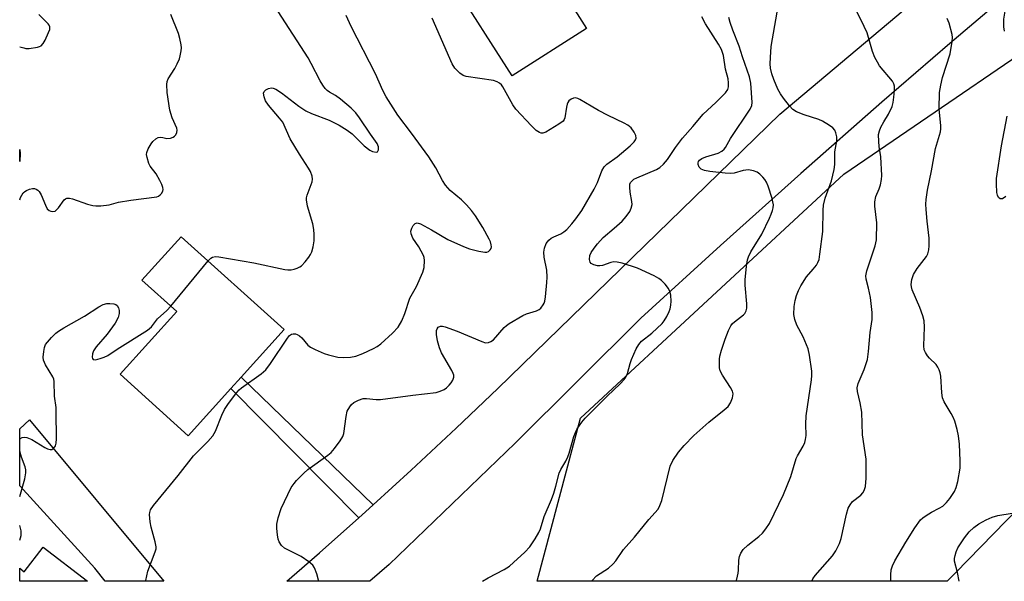
# Model space of a CAD drawing. Units: inches. Extents: x 1285759 to 1291759, y 469453 to 473453.
# Drawn here: x 1285759 to 1286028, y 469453 to 469607 of the extents above; entities that cross this region are included whole.
import ezdxf

# ---------------------------------------------------------------- set-up
doc = ezdxf.new("R2010")
doc.units = ezdxf.units.IN
doc.header["$MEASUREMENT"] = 0
for name, color, linetype in [('BLDG-Footprint', 5, 'Continuous'), ('NTRL-Trees', 3, 'Continuous'), ('TRANS-Driveway', 251, 'Continuous'), ('TRANS-Non Street Sidewalk', 7, 'Continuous'), ('TRANS-Road', 130, 'Continuous'), ('Undefined', 1, 'Continuous')]:
    doc.layers.add(name, color=color, linetype=linetype)

msp = doc.modelspace()

# ---------------------------------------------------------------- linework, layer by layer
at = {"layer": 'BLDG-Footprint'}
for points, elevation in [([(1285909.1, 469668.55), (1285921.02, 469649.8), (1285902.29, 469637.89), (1285899.81, 469641.79), (1285893.19, 469637.58), (1285913.98, 469604.88), (1285893.55, 469591.89), (1285876.9, 469618.08), (1285873.41, 469615.86), (1285868.43, 469623.68), (1285871.81, 469625.83), (1285862.45, 469640.57), (1285881.29, 469652.55), (1285876.83, 469659.56), (1285890.53, 469668.27), (1285895.75, 469660.06)], 317.4), ([(1285816.48, 469506.16), (1285804.77, 469493.21), (1285786.13, 469510.08), (1285801.65, 469527.24), (1285792.12, 469535.86), (1285802.9, 469547.78), (1285831.07, 469522.29), (1285819.3, 469509.27)], 284.22), ([(1285765.06, 469462.67), (1285777.16, 469453.3), (1285758.6, 469453.3), (1285758.6, 469456.84), (1285759.81, 469455.9)], 282.81)]:
    msp.add_lwpolyline(points, close=True, dxfattribs=dict(at, elevation=elevation))
at = {"layer": 'NTRL-Trees'}
msp.add_lwpolyline([(1286015.11, 469455.58), (1286012.79, 469453.27), (1285900.43, 469453.28), (1285912.32, 469498.01), (1285984.48, 469564.92), (1286057.3, 469614.78), (1286140.44, 469659.32), (1286178.65, 469671.19), (1286194.4, 469662.01), (1286198.58, 469642.77), (1286122.53, 469565.94)], close=True, dxfattribs=at)
at = {"layer": 'TRANS-Driveway'}
msp.add_lwpolyline([(1285761.31, 469497.58), (1285798.15, 469453.29), (1285782, 469453.3), (1285779.24, 469456.84), (1285758.6, 469479.43), (1285758.6, 469495.05)], close=True, dxfattribs=at)
at = {"layer": 'TRANS-Non Street Sidewalk'}
for points in [[(1285758.63, 469568.46), (1285758.61, 469568.41), (1285758.61, 469571.73), (1285758.76, 469570.62)], [(1285855.46, 469474.21), (1285853.39, 469472.32), (1285851.55, 469470.69), (1285816.48, 469506.16), (1285819.3, 469509.27)]]:
    msp.add_lwpolyline(points, close=True, dxfattribs=at)
at = {"layer": 'TRANS-Road'}
msp.add_lwpolyline([(1286039.84, 469623.12), (1286013.56, 469600.79), (1285994.93, 469584.66), (1285972.73, 469565.12), (1285950.72, 469545.38), (1285928.88, 469525.43), (1285894.46, 469491.19), (1285859.85, 469457.91), (1285854.6, 469453.29), (1285831.79, 469453.29), (1285840.75, 469461.07), (1285851.55, 469470.69), (1285853.39, 469472.32), (1285855.46, 469474.21), (1285865.9, 469483.72), (1285878.27, 469495.27), (1285889.64, 469506.14), (1285966.99, 469581.35), (1286045.42, 469647.45)], dxfattribs=at)
at = {"layer": 'Undefined'}
msp.add_line((1285800.02, 469528.71, 284), (1285810.23, 469541.15, 284), dxfattribs=at)
for points, elevation in [([(1285758.61, 469557.85), (1285758.86, 469558.52), (1285759.57, 469559.8), (1285759.97, 469560.18), (1285760.46, 469560.47), (1285761.26, 469560.81), (1285762.09, 469561.01), (1285762.62, 469561.01), (1285763.11, 469560.84), (1285763.57, 469560.54), (1285763.96, 469560.14), (1285764.48, 469559.23), (1285765.65, 469556.38), (1285766.17, 469555.43), (1285766.7, 469554.95), (1285767.14, 469554.79), (1285767.61, 469554.72), (1285768.29, 469554.82), (1285768.72, 469555.1), (1285769.28, 469555.72), (1285770.75, 469557.84), (1285771.14, 469558.17), (1285771.54, 469558.32), (1285772.24, 469558.35), (1285773.07, 469558.17), (1285777.23, 469556.7), (1285778.63, 469556.3), (1285779.47, 469556.21), (1285780.87, 469556.27), (1285783.11, 469556.54), (1285785.68, 469557.23), (1285789.09, 469557.83), (1285796.16, 469558.75), (1285796.69, 469558.93), (1285797.13, 469559.21), (1285797.47, 469559.59), (1285797.83, 469560.27), (1285797.93, 469560.75), (1285797.87, 469561.28), (1285797.58, 469562.09), (1285797.05, 469563.16), (1285796.03, 469565), (1285794.4, 469567.11), (1285793.97, 469567.85), (1285793.51, 469569.46), (1285793.4, 469570.28), (1285793.42, 469570.82), (1285793.78, 469571.83), (1285794.62, 469573.27), (1285795.13, 469573.92), (1285795.94, 469574.59), (1285796.6, 469574.95), (1285797.06, 469575.08), (1285797.8, 469575.02), (1285798.94, 469574.7), (1285799.92, 469574.81), (1285800.64, 469575.09), (1285801.06, 469575.35), (1285801.4, 469575.69), (1285801.7, 469576.35), (1285801.76, 469577.02), (1285801.67, 469577.5), (1285800.35, 469580.36), (1285799.76, 469582.5), (1285799.07, 469587.3), (1285798.97, 469589.52), (1285799.07, 469590.31), (1285799.34, 469591.07), (1285801.11, 469593.86), (1285801.79, 469595.17), (1285802.38, 469596.53), (1285802.61, 469597.34), (1285802.84, 469598.71), (1285802.91, 469599.54), (1285802.86, 469600.39), (1285802.53, 469602.09), (1285802.09, 469603.5), (1285800.01, 469608.75)], 282), ([(1285793.14, 469453.29), (1285793.15, 469453.53), (1285793.72, 469456.03), (1285795.75, 469461.33), (1285795.97, 469462.17), (1285796.01, 469462.73), (1285795.78, 469464.13), (1285794.62, 469468.1), (1285794.33, 469469.54), (1285794.18, 469471.57), (1285794.24, 469472.12), (1285794.48, 469472.88), (1285795.24, 469474.09), (1285802.08, 469482.27), (1285806.21, 469487.66), (1285810.17, 469491.61), (1285811.53, 469493.14), (1285812.24, 469494.41), (1285814.02, 469498.82), (1285814.77, 469500.36), (1285815.83, 469502.01), (1285818.09, 469505.01), (1285818.8, 469505.81), (1285819.41, 469506.34), (1285824.8, 469510.14), (1285826.06, 469511.23), (1285827.39, 469513), (1285831.97, 469519.99), (1285832.52, 469520.65), (1285833.13, 469521.07), (1285833.56, 469521.16), (1285834.17, 469521.1), (1285834.63, 469520.95), (1285835.34, 469520.57), (1285835.94, 469520.05), (1285837.57, 469517.99), (1285838.29, 469517.49), (1285839.62, 469516.83), (1285842.09, 469515.74), (1285843.21, 469515.34), (1285845.79, 469514.75), (1285847.25, 469514.61), (1285849.31, 469514.74), (1285850.73, 469515.03), (1285852.62, 469515.75), (1285855.54, 469517.12), (1285856.57, 469517.68), (1285857.56, 469518.39), (1285860.79, 469521.36), (1285862.35, 469523), (1285863.32, 469524.68), (1285864.2, 469526.72), (1285865.57, 469530.96), (1285867.33, 469534.16), (1285869.09, 469538.02), (1285869.5, 469539.33), (1285869.6, 469541.26), (1285869.48, 469542.07), (1285869.3, 469542.62), (1285868.04, 469544.96), (1285866.41, 469547.34), (1285865.9, 469548.56), (1285865.84, 469549.33), (1285866.07, 469550.13), (1285866.45, 469550.88), (1285866.96, 469551.42), (1285867.54, 469551.56), (1285868.49, 469551.28), (1285871.49, 469549.64), (1285875.98, 469547.04), (1285880.28, 469545.13), (1285881.92, 469544.48), (1285884.44, 469543.8), (1285886.12, 469543.52), (1285886.64, 469543.56), (1285887.07, 469543.73), (1285887.59, 469544.15), (1285887.81, 469544.52), (1285887.89, 469544.99), (1285887.84, 469545.51), (1285887.64, 469546.32), (1285887.31, 469547.13), (1285885.58, 469550.3), (1285883.51, 469553.51), (1285882.44, 469554.92), (1285881.1, 469556.49), (1285879.66, 469557.85), (1285876.62, 469560.44), (1285875.29, 469561.94), (1285874.5, 469563.15), (1285872.64, 469566.64), (1285870.74, 469569.69), (1285866.02, 469576.12), (1285862.21, 469581.14), (1285859.09, 469586.11), (1285858.17, 469587.9), (1285856.1, 469592.4), (1285849.42, 469605.38), (1285848.08, 469608.39)], 286), ([(1285810.23, 469541.15), (1285811, 469541.89), (1285811.48, 469542.16), (1285812.29, 469542.31), (1285813.15, 469542.26), (1285822.81, 469540.63), (1285831.26, 469538.78), (1285832.13, 469538.67), (1285832.97, 469538.68), (1285833.81, 469538.85), (1285834.63, 469539.13), (1285835.4, 469539.5), (1285835.86, 469539.82), (1285836.82, 469540.84), (1285837.86, 469542.18), (1285838.31, 469542.88), (1285838.65, 469543.64), (1285839.01, 469544.99), (1285839.29, 469546.65), (1285839.33, 469548.34), (1285839.25, 469549.74), (1285838.93, 469551.31), (1285837.5, 469556.14), (1285837.2, 469557.84), (1285837.23, 469558.39), (1285837.44, 469559.19), (1285838.81, 469562.8), (1285838.88, 469563.57), (1285838.73, 469564.34), (1285838.27, 469565.62), (1285837.77, 469566.6), (1285835.29, 469570.4), (1285832.75, 469574.62), (1285830.72, 469579.17), (1285829.86, 469580.32), (1285826.83, 469583.87), (1285825.98, 469585.07), (1285825.58, 469586.12), (1285825.46, 469587.15), (1285825.58, 469587.59), (1285826.1, 469588.09), (1285826.84, 469588.42), (1285827.66, 469588.56), (1285828.12, 469588.51), (1285828.83, 469588.25), (1285830.39, 469587.22), (1285835.14, 469583.54), (1285837.01, 469582.33), (1285838.55, 469581.6), (1285843.43, 469579.74), (1285846.16, 469578.33), (1285848.36, 469576.98), (1285849.74, 469575.94), (1285853.07, 469572.71), (1285854.56, 469571.48), (1285855.3, 469571.13), (1285856.27, 469570.96), (1285856.65, 469571.07), (1285856.78, 469571.22), (1285856.94, 469571.63), (1285856.96, 469572.4), (1285856.81, 469572.9), (1285856.56, 469573.36), (1285854.73, 469575.92), (1285851.75, 469580.41), (1285850.72, 469581.74), (1285849.47, 469582.98), (1285846.55, 469585.48), (1285845.14, 469586.48), (1285843.56, 469587.39), (1285842.9, 469587.87), (1285842.33, 469588.45), (1285841.66, 469589.31), (1285840.96, 469590.51), (1285838.5, 469595.3), (1285837.65, 469596.78), (1285829.48, 469609.56)], 284), ([(1285954.89, 469453.28), (1285955.15, 469453.86), (1285955.57, 469455.47), (1285955.66, 469456.34), (1285955.69, 469459.04), (1285955.88, 469460.06), (1285956.23, 469461.02), (1285956.92, 469461.95), (1285958.16, 469463.21), (1285961.19, 469465.57), (1285962.19, 469466.47), (1285963.12, 469467.63), (1285964.09, 469469.13), (1285967.95, 469477.08), (1285969.98, 469481.98), (1285971.47, 469486.91), (1285971.82, 469487.67), (1285973.34, 469490.34), (1285973.8, 469491.36), (1285974.04, 469492.15), (1285974.14, 469493.26), (1285974.12, 469496.37), (1285974.2, 469498.62), (1285975.63, 469508.53), (1285975.74, 469509.72), (1285975.7, 469510.89), (1285975.09, 469515.27), (1285974.69, 469516.99), (1285973.38, 469520.33), (1285971.65, 469523.52), (1285971.05, 469525.05), (1285970.84, 469526.41), (1285970.92, 469528.65), (1285971.19, 469530.28), (1285971.55, 469531.64), (1285972.06, 469533.01), (1285972.68, 469534.31), (1285974.27, 469536.77), (1285976.1, 469538.87), (1285976.97, 469539.99), (1285977.41, 469540.7), (1285977.7, 469541.5), (1285977.95, 469542.96), (1285978.72, 469549.2), (1285978.82, 469555.02), (1285978.93, 469556.45), (1285979.39, 469558.34), (1285981.09, 469563.1), (1285981.82, 469566.19), (1285982.01, 469567.61), (1285982.06, 469571.09), (1285982.55, 469574.03), (1285982.58, 469575.18), (1285982.33, 469576.25), (1285982, 469576.99), (1285981.48, 469577.59), (1285980.58, 469578.25), (1285978.63, 469579.44), (1285977.62, 469579.95), (1285973.61, 469581.16), (1285971.5, 469582.03), (1285970.57, 469582.64), (1285969.59, 469583.69), (1285967.95, 469585.74), (1285967.11, 469586.93), (1285966.46, 469588.2), (1285965.32, 469590.84), (1285964.77, 469592.43), (1285964.39, 469594.03), (1285964.31, 469595.18), (1285964.36, 469596.96), (1285964.61, 469599.91), (1285966.26, 469609.38)], 294), ([(1285975.71, 469453.28), (1285975.72, 469453.31), (1285976.03, 469453.99), (1285976.68, 469454.91), (1285981.36, 469460.29), (1285982.34, 469461.66), (1285983.33, 469463.65), (1285983.82, 469464.97), (1285985.2, 469471.68), (1285985.72, 469473.35), (1285986.25, 469474.28), (1285986.91, 469475.13), (1285989.14, 469476.94), (1285989.74, 469477.52), (1285990.12, 469478.13), (1285990.42, 469479.23), (1285990.61, 469481.58), (1285990.63, 469486.8), (1285989.64, 469493.47), (1285989.44, 469499.62), (1285988.99, 469502.22), (1285988.28, 469505.32), (1285988.19, 469506.35), (1285988.47, 469507.56), (1285990.08, 469511.33), (1285990.95, 469514.11), (1285991.29, 469516.33), (1285991.71, 469521.46), (1285992.28, 469525.11), (1285992.25, 469527.03), (1285991.81, 469531.08), (1285991.29, 469533.62), (1285990.6, 469536.11), (1285990.52, 469537.06), (1285990.81, 469538.4), (1285993.13, 469545.23), (1285993.48, 469546.92), (1285993.59, 469551.55), (1285993.01, 469556.18), (1285992.99, 469557.3), (1285993.31, 469558.8), (1285994.18, 469560.91), (1285994.54, 469561.99), (1285994.79, 469563.42), (1285994.88, 469564.59), (1285994.63, 469569.63), (1285994.19, 469572.48), (1285994.06, 469573.88), (1285994.04, 469575.82), (1285994.26, 469576.8), (1285994.65, 469577.78), (1285995.44, 469579.24), (1285996.78, 469581.41), (1285997.71, 469583.48), (1285998, 469584.59), (1285998.23, 469586.05), (1285998.38, 469587.84), (1285998.36, 469589.01), (1285998.18, 469589.72), (1285997.81, 469590.42), (1285994.3, 469594.62), (1285993.69, 469595.6), (1285993.04, 469596.9), (1285992.39, 469598.53), (1285990.89, 469603.65), (1285990.11, 469605.45), (1285988.17, 469609.32)], 296), ([(1286028.55, 469604.17), (1286028.36, 469605.32), (1286028.37, 469607.4), (1286028.87, 469610.68)], 300), ([(1285840.53, 469453.29), (1285840.49, 469453.59), (1285840.01, 469455.32), (1285839.4, 469456.99), (1285838.94, 469457.69), (1285837.87, 469458.6), (1285835.71, 469460.04), (1285831.22, 469462.36), (1285830.36, 469463.12), (1285829.74, 469464.06), (1285829.48, 469464.87), (1285829.29, 469466.03), (1285829.08, 469467.79), (1285829.06, 469468.95), (1285829.44, 469470.68), (1285830.3, 469473.22), (1285833.05, 469478.97), (1285833.81, 469480.1), (1285834.5, 469480.93), (1285836.49, 469482.97), (1285837.59, 469483.97), (1285843.08, 469487.89), (1285843.95, 469488.59), (1285844.9, 469489.65), (1285846.43, 469491.75), (1285847.18, 469492.97), (1285847.46, 469493.78), (1285848.07, 469498.49), (1285848.41, 469499.91), (1285849.05, 469501.13), (1285849.54, 469501.75), (1285850.19, 469502.33), (1285851.43, 469502.99), (1285852.78, 469503.4), (1285853.65, 469503.42), (1285856.3, 469503.17), (1285857.48, 469503.17), (1285866.37, 469504.35), (1285872.73, 469505.06), (1285873.85, 469505.38), (1285874.92, 469505.88), (1285875.62, 469506.34), (1285876.36, 469507.03), (1285876.87, 469507.7), (1285877.3, 469508.47), (1285877.57, 469509.26), (1285877.56, 469509.78), (1285877.41, 469510.29), (1285877.04, 469511.06), (1285874.24, 469515.93), (1285873.64, 469517.26), (1285873.12, 469519.25), (1285872.81, 469520.98), (1285872.87, 469522.07), (1285873.03, 469522.55), (1285873.31, 469522.93), (1285873.97, 469523.24), (1285874.47, 469523.24), (1285875.26, 469523.06), (1285878.48, 469521.87), (1285885.24, 469518.99), (1285886.32, 469518.68), (1285887.08, 469518.72), (1285887.79, 469519), (1285888.45, 469519.53), (1285891.42, 469522.86), (1285892.06, 469523.46), (1285892.75, 469523.97), (1285896.51, 469526.17), (1285897.55, 469526.61), (1285900.24, 469527.46), (1285900.99, 469527.84), (1285901.41, 469528.2), (1285902.1, 469529.08), (1285902.35, 469529.57), (1285902.52, 469530.12), (1285902.7, 469531.3), (1285903.07, 469535.18), (1285903.15, 469536.65), (1285903.05, 469538.59), (1285902.41, 469542.16), (1285902.28, 469543.51), (1285902.43, 469544.61), (1285902.94, 469545.92), (1285903.64, 469546.83), (1285904.3, 469547.38), (1285905.04, 469547.77), (1285906.89, 469548.53), (1285907.79, 469549.09), (1285908.61, 469549.79), (1285909.98, 469551.31), (1285911.08, 469552.66), (1285912.66, 469554.95), (1285916.09, 469560.77), (1285916.95, 469562.63), (1285918.16, 469565.82), (1285918.77, 469566.9), (1285919.51, 469567.66), (1285922.35, 469569.72), (1285925.98, 469572.7), (1285927.03, 469573.75), (1285927.4, 469574.37), (1285927.55, 469574.8), (1285927.48, 469575.5), (1285927.01, 469576.47), (1285926.2, 469577.62), (1285925.34, 469578.37), (1285924.29, 469578.94), (1285919.95, 469581.02), (1285917.3, 469582.41), (1285915.21, 469583.58), (1285912.15, 469585.44), (1285911.62, 469585.66), (1285910.89, 469585.81), (1285910.41, 469585.77), (1285909.75, 469585.48), (1285909.17, 469585), (1285908.87, 469584.6), (1285908.66, 469584.11), (1285908.46, 469583.31), (1285908.04, 469580.34), (1285907.86, 469579.9), (1285907.53, 469579.48), (1285906.38, 469578.61), (1285902.82, 469576.42), (1285902.04, 469576.17), (1285901.56, 469576.18), (1285901.1, 469576.31), (1285900.17, 469576.94), (1285898.88, 469578.17), (1285894.64, 469582.74), (1285893.79, 469583.96), (1285891, 469588.91), (1285890.66, 469589.39), (1285890.14, 469589.91), (1285889.52, 469590.27), (1285888.44, 469590.57), (1285880.97, 469591.73), (1285880.17, 469592), (1285879.27, 469592.6), (1285877.88, 469593.95), (1285877.14, 469595.16), (1285871.63, 469607.74)], 288), ([(1285885.45, 469453.28), (1285886.98, 469454.23), (1285891.38, 469456.53), (1285892.86, 469457.46), (1285893.99, 469458.42), (1285897.03, 469461.26), (1285898.43, 469462.76), (1285899.89, 469464.89), (1285900.91, 469466.64), (1285901.4, 469467.66), (1285902.41, 469471.04), (1285904.36, 469475.74), (1285905, 469477.47), (1285905.56, 469479.34), (1285906.48, 469482.92), (1285906.93, 469483.91), (1285908.26, 469486.22), (1285908.82, 469487.43), (1285909.18, 469488.43), (1285910.52, 469493), (1285910.92, 469494.06), (1285911.43, 469495.06), (1285912.66, 469496.93), (1285913.58, 469498.04), (1285919.63, 469504.07), (1285923.24, 469507.41), (1285924.32, 469508.57), (1285924.75, 469509.22), (1285925.19, 469510.22), (1285925.92, 469513.02), (1285926.3, 469514.11), (1285927.6, 469516.99), (1285928.27, 469518.24), (1285929, 469519.1), (1285931.89, 469521.35), (1285934.68, 469523.99), (1285935.23, 469524.67), (1285935.98, 469525.92), (1285936.63, 469527.22), (1285936.92, 469528.01), (1285937.13, 469529.03), (1285937.2, 469530.1), (1285937.09, 469531.75), (1285936.85, 469532.79), (1285936.43, 469533.55), (1285935.53, 469534.72), (1285934.51, 469535.8), (1285933.81, 469536.32), (1285932.5, 469537.01), (1285927.91, 469539.18), (1285923.74, 469540.5), (1285922.34, 469540.83), (1285921.42, 469540.85), (1285920.65, 469540.66), (1285918.35, 469539.87), (1285917.58, 469539.74), (1285917.02, 469539.77), (1285915.94, 469540.05), (1285915.27, 469540.42), (1285914.99, 469540.8), (1285914.82, 469541.55), (1285914.92, 469542.66), (1285915.21, 469543.42), (1285916.03, 469544.65), (1285916.94, 469545.83), (1285918.51, 469547.52), (1285921.59, 469550.08), (1285923.77, 469552), (1285924.88, 469553.28), (1285925.83, 469554.67), (1285926.24, 469555.62), (1285926.45, 469556.61), (1285926.38, 469557.45), (1285925.93, 469559.99), (1285925.81, 469561.37), (1285925.89, 469562.15), (1285926.07, 469562.61), (1285926.35, 469563.02), (1285926.96, 469563.54), (1285927.74, 469563.96), (1285933.12, 469566.19), (1285934.04, 469566.78), (1285935.09, 469567.69), (1285936.15, 469568.93), (1285938.38, 469572.26), (1285940.25, 469574.77), (1285943.13, 469577.99), (1285945.96, 469581.41), (1285949.42, 469584.59), (1285952.11, 469587.24), (1285952.72, 469588.14), (1285952.89, 469588.88), (1285952.9, 469589.95), (1285952.76, 469591.03), (1285952.11, 469593.73), (1285951.5, 469597.49), (1285950.97, 469599.07), (1285950.11, 469600.61), (1285946.59, 469606.16), (1285945.54, 469608.04)], 290), ([(1285915.36, 469453.28), (1285915.5, 469453.5), (1285916.71, 469454.78), (1285919.97, 469456.86), (1285921.24, 469458.02), (1285921.98, 469458.91), (1285924.13, 469462.03), (1285927.12, 469465.41), (1285931.09, 469470.24), (1285933.57, 469473.08), (1285934.11, 469474.02), (1285934.58, 469475.41), (1285936.89, 469484.85), (1285937.67, 469486.42), (1285939.2, 469488.7), (1285940.7, 469490.55), (1285943.39, 469493.27), (1285947.48, 469496.89), (1285951.71, 469500.26), (1285952.8, 469501.24), (1285953.46, 469502.18), (1285953.98, 469503.55), (1285954.17, 469504.65), (1285954.01, 469505.44), (1285953.46, 469506.43), (1285951.21, 469509.76), (1285950.61, 469510.97), (1285950.45, 469511.81), (1285950.4, 469512.68), (1285950.43, 469514.15), (1285950.55, 469515.01), (1285951, 469516.67), (1285951.96, 469519.68), (1285952.91, 469522.06), (1285953.53, 469523.33), (1285954, 469523.95), (1285954.55, 469524.47), (1285957.03, 469526.34), (1285957.38, 469526.74), (1285957.75, 469527.41), (1285957.92, 469528.19), (1285957.94, 469529.33), (1285957.49, 469534.47), (1285957.44, 469535.9), (1285957.8, 469539.73), (1285958.07, 469541.47), (1285958.34, 469542.29), (1285958.98, 469543.59), (1285961.99, 469548.46), (1285964.16, 469552.86), (1285964.6, 469553.91), (1285964.94, 469554.95), (1285965.13, 469555.73), (1285965.2, 469556.51), (1285965.08, 469557.37), (1285964.85, 469558.22), (1285963.73, 469561.63), (1285963.28, 469562.72), (1285962.82, 469563.45), (1285962.26, 469564.11), (1285961.44, 469564.93), (1285960.76, 469565.43), (1285959.72, 469565.85), (1285958.33, 469566.07), (1285956.95, 469565.89), (1285954.41, 469565.24), (1285953.43, 469565.14), (1285951.94, 469565.21), (1285947.73, 469565.66), (1285946.34, 469565.94), (1285945.38, 469566.33), (1285944.85, 469566.88), (1285944.57, 469567.59), (1285944.56, 469568.07), (1285944.67, 469568.37), (1285944.97, 469568.75), (1285945.6, 469569.21), (1285946.67, 469569.65), (1285950.05, 469570.71), (1285951.07, 469571.25), (1285951.71, 469571.8), (1285952.03, 469572.24), (1285953.44, 469574.73), (1285958.85, 469582.74), (1285959.31, 469583.76), (1285959.41, 469584.6), (1285959.01, 469589.89), (1285958.68, 469591.61), (1285956.69, 469597.06), (1285955.85, 469599.99), (1285954.1, 469604.38), (1285953.34, 469606.54), (1285952.98, 469607.91)], 292), ([(1285997.37, 469453.27), (1285997.38, 469455.03), (1285997.49, 469456.45), (1285997.81, 469457.55), (1285998.5, 469458.86), (1286001.53, 469464.03), (1286004, 469467.96), (1286005.52, 469470.09), (1286006.12, 469470.69), (1286007.05, 469471.35), (1286008.52, 469472.22), (1286010.65, 469473.29), (1286011.6, 469473.92), (1286012.67, 469474.84), (1286013.56, 469475.98), (1286014.82, 469477.94), (1286015.31, 469478.97), (1286015.73, 469480.62), (1286016.4, 469484.28), (1286016.42, 469486.28), (1286016.17, 469490.87), (1286015.95, 469493.2), (1286015.59, 469494.92), (1286014.92, 469497.18), (1286014.51, 469498.27), (1286013.97, 469499.29), (1286012.02, 469502.52), (1286011.56, 469503.55), (1286011.33, 469504.95), (1286011.08, 469509.57), (1286010.91, 469510.41), (1286010.61, 469511.22), (1286010.24, 469512), (1286009.79, 469512.72), (1286008.01, 469514.44), (1286007.46, 469515.09), (1286006.85, 469516.03), (1286006.52, 469516.79), (1286006.4, 469517.88), (1286006.63, 469523.01), (1286006.53, 469524.69), (1286006.13, 469526.1), (1286005.35, 469528.32), (1286003.27, 469533.23), (1286003.03, 469534.07), (1286002.96, 469534.65), (1286003.11, 469536.07), (1286003.62, 469537.38), (1286004.65, 469539.06), (1286007.14, 469542.36), (1286007.52, 469543.1), (1286007.83, 469544.14), (1286007.92, 469545.29), (1286007.86, 469547.34), (1286007.34, 469551.99), (1286007.06, 469555.21), (1286006.98, 469556.67), (1286007.04, 469557.97), (1286007.42, 469560.55), (1286008.53, 469565.82), (1286009.6, 469572), (1286010.99, 469576.57), (1286011.07, 469577.31), (1286011.05, 469578.18), (1286010.61, 469582.85), (1286010.72, 469587.31), (1286011.11, 469589.37), (1286011.59, 469591.41), (1286013.63, 469597.95), (1286014.17, 469601.3), (1286014.26, 469602.41), (1286014.18, 469603.26), (1286013.38, 469606.35), (1286012.81, 469607.59)], 298), ([(1286028.87, 469558.77), (1286027.96, 469558.2), (1286027.74, 469558.13), (1286027.36, 469558.16), (1286026.92, 469558.52), (1286026.6, 469559.13), (1286026.45, 469559.93), (1286026.35, 469562.25), (1286026.39, 469563.69), (1286027.72, 469572.72), (1286029.3, 469580.8)], 300), ([(1286016.08, 469453.27), (1286015.62, 469455.66), (1286014.86, 469458.8), (1286014.85, 469459.5), (1286015, 469460.32), (1286015.33, 469461.4), (1286015.8, 469462.44), (1286017.62, 469465.16), (1286018.88, 469466.81), (1286020.18, 469468.01), (1286021.54, 469469.03), (1286023.49, 469470.14), (1286025.14, 469470.88), (1286026.72, 469471.28), (1286030.65, 469472)], 300)]:
    msp.add_lwpolyline(points, dxfattribs=dict(at, elevation=elevation))
for points in [[(1285758.62, 469599.86, 280), (1285759.74, 469599.52, 280), (1285760.31, 469599.42, 280), (1285761.18, 469599.41, 280), (1285763.49, 469599.73, 280), (1285764.02, 469599.89, 280), (1285764.49, 469600.13, 280), (1285765.01, 469600.71, 280), (1285765.56, 469601.69, 280), (1285766.54, 469603.79, 280), (1285766.82, 469604.56, 280), (1285766.89, 469605.29, 280), (1285766.7, 469605.75, 280), (1285766.38, 469606.19, 280), (1285763.84, 469608.73, 280)], [(1285758.61, 469492.38, 284), (1285759.31, 469492.73, 284), (1285759.83, 469492.84, 284), (1285760.6, 469492.73, 284), (1285761.89, 469492.18, 284), (1285765.5, 469489.93, 284), (1285766.25, 469489.6, 284), (1285766.99, 469489.41, 284), (1285767.44, 469489.44, 284), (1285767.99, 469489.8, 284), (1285768.4, 469490.38, 284), (1285768.62, 469491.16, 284), (1285768.69, 469492.33, 284), (1285768.64, 469499.79, 284), (1285768.56, 469500.96, 284), (1285768.14, 469504.04, 284), (1285768.06, 469508.08, 284), (1285767.94, 469508.69, 284), (1285767.66, 469509.36, 284), (1285765.69, 469512.67, 284), (1285765.16, 469513.93, 284), (1285765.08, 469514.78, 284), (1285765.19, 469516.25, 284), (1285765.39, 469517.4, 284), (1285765.71, 469518.18, 284), (1285766.19, 469518.86, 284), (1285767.33, 469520.14, 284), (1285768.54, 469521.36, 284), (1285769.2, 469521.9, 284), (1285770.7, 469522.82, 284), (1285776.32, 469525.98, 284), (1285780.27, 469528.56, 284), (1285781.49, 469529.15, 284), (1285782.52, 469529.45, 284), (1285783.35, 469529.48, 284), (1285784.44, 469529.34, 284), (1285784.93, 469529.18, 284), (1285785.33, 469528.93, 284), (1285785.68, 469528.31, 284), (1285785.86, 469527.54, 284), (1285785.9, 469526.72, 284), (1285785.63, 469525.62, 284), (1285784.77, 469524.1, 284), (1285782.55, 469521.07, 284), (1285779.56, 469517.59, 284), (1285778.86, 469516.44, 284), (1285778.59, 469515.66, 284), (1285778.51, 469514.7, 284), (1285778.6, 469514.36, 284), (1285778.78, 469514.13, 284), (1285779.38, 469514.04, 284), (1285780.69, 469514.35, 284), (1285781.78, 469514.73, 284), (1285782.74, 469515.2, 284), (1285785.35, 469516.93, 284), (1285793.67, 469522.16, 284), (1285794.69, 469523.07, 284), (1285796.41, 469525.26, 284), (1285798.95, 469527.52, 284), (1285800.02, 469528.71, 284)], [(1285758.61, 469476.55, 284), (1285760.04, 469481.38, 284), (1285760.31, 469483.01, 284), (1285760.28, 469483.8, 284), (1285760.1, 469484.62, 284), (1285759.1, 469487.35, 284), (1285758.61, 469488.99, 284)], [(1285758.61, 469464.51, 284), (1285759, 469465.85, 284), (1285759.04, 469466.52, 284), (1285758.97, 469467.07, 284), (1285758.61, 469468.55, 284)]]:
    msp.add_polyline3d(points, dxfattribs=at)

doc.saveas('drawing.dxf')
